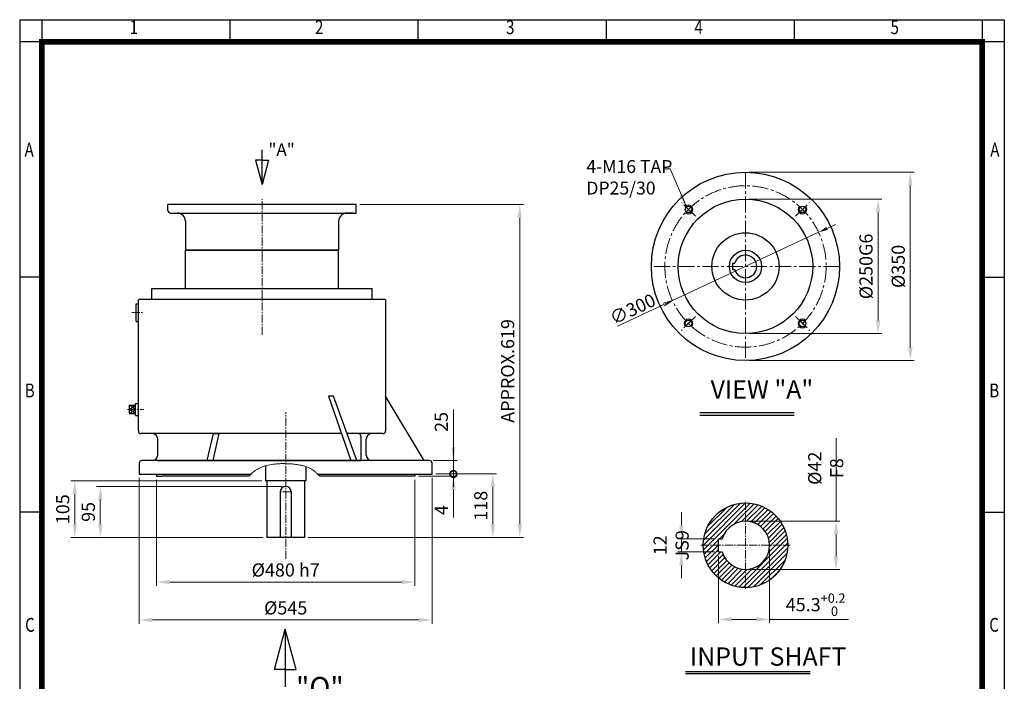
# Model space of a CAD drawing. Units: millimetres. Extents: x 1419 to 3250, y -60 to 2646.
# Drawn here: x 1419 to 3250, y 1416 to 2646 of the extents above; entities that cross this region are included whole.
import ezdxf
from ezdxf.enums import TextEntityAlignment as Align

# ---------------------------------------------------------------- set-up
doc = ezdxf.new("R2010")
doc.units = ezdxf.units.MM
doc.header["$LTSCALE"] = 20
doc.linetypes.add('CENTER2', pattern=[1.125, 0.75, -0.125, 0.125, -0.125])
doc.layers.get('0').update_dxf_attribs({"linetype": 'CONTINUOUS', "lineweight": 30})
doc.layers.get('DEFPOINTS').update_dxf_attribs({"linetype": 'CONTINUOUS'})
for name, color, linetype, lineweight in [('C', 1, 'CENTER2', 9), ('D', 7, 'CONTINUOUS', 9), ('O', 3, 'CONTINUOUS', 30)]:
    doc.layers.add(name, color=color, linetype=linetype, lineweight=lineweight)
doc.layers.add('DT', color=2, linetype='CONTINUOUS')
doc.styles.add('ROMANS', font='romans.shx', dxfattribs={"width": 0.7, "height": 3.5, "bigfont": 'whgtxt.shx'})
doc.styles.get("Standard").update_dxf_attribs({"font": 'romans.shx', "width": 0.8, "bigfont": 'whgtxt.shx'})
doc.dimstyles.get("Standard").update_dxf_attribs({"dimtxt": 3.5, "dimasz": 3.5, "dimexe": 1, "dimexo": 1, "dimgap": 1, "dimtad": 1, "dimdec": 3, "dimdsep": 46, "dimtxsty": 'Standard', "dimcen": 0, "dimclrd": 256, "dimclre": 256, "dimclrt": 256, "dimadec": 3, "dimazin": 2, "dimtp": 0.1, "dimtm": 0.1, "dimtfac": 0.71, "dimtdec": 3, "dimtmove": 0, "dimatfit": 3, "dimfxl": 0, "dimlwd": -1, "dimlwe": -1, "dimarcsym": 0})
doc.dimstyles.new('STANDARD$0', dxfattribs={"dimscale": 0, "dimtxt": 2.5, "dimasz": 2.5, "dimexe": 1.25, "dimexo": 1.25, "dimgap": 0.671, "dimtad": 1, "dimdsep": 46, "dimtxsty": 'Standard', "dimblk": 'OPEN', "dimcen": 0, "dimclrd": 4, "dimclre": 4, "dimclrt": 7, "dimadec": 1, "dimazin": 2, "dimtfac": 1, "dimtmove": 0, "dimatfit": 3, "dimldrblk": 'OPEN', "dimfxl": 0, "dimtolj": 1, "dimtzin": 0, "dimlwd": -1, "dimlwe": -1, "dimarcsym": 0})

# ---------------------------------------------------------------- blocks, each defined once
blk = doc.blocks.new('HS_A4양식_S(297X210MM)')
at = {"color": 0}
for p, q in [((18, 277), (196, 277)), ((18, 277), (196, 277)), ((22, 277), (22, 14)), ((196, 277), (196, 14))]:
    blk.add_line(p, q, dxfattribs=at)
for p, q in [((18, 277), (18, 14)), ((56, 277), (56, 273.04)), ((90, 277), (90, 273.04)), ((124, 277), (124, 273.04)), ((158, 277), (158, 273.04)), ((192, 277), (192, 14)), ((196, 273), (18, 273)), ((22, 230.5), (18, 230.5)), ((192, 230.5), (196, 230.5)), ((22, 188), (18, 188)), ((192, 188), (196, 188))]:
    blk.add_line(p, q)
at = {"color": 3, "const_width": 1}
for points in [[(22, 17.93), (192, 17.93), (192, 273), (21.5, 273)], [(22, 273.07), (22, 17.5)]]:
    blk.add_lwpolyline(points, dxfattribs=at)
at = {"style": 'ROMANS', "width": 0.8}
for s, p in [('1', (38.64, 275.32)), ('2', (72.15, 275.32)), ('3', (106.69, 275.32)), ('4', (140.73, 275.32)), ('5', (176.19, 275.32)), ('A', (19.71, 253.18)), ('A', (194.29, 253.18)), ('B', (19.82, 209.69)), ('B', (194.18, 209.69)), ('C', (19.85, 167.34)), ('C', (194.15, 167.34))]:
    blk.add_text(s, height=2.5, dxfattribs=at).set_placement(p, align=Align.MIDDLE)
blk = doc.blocks.new('A$C6F6D4096')
at = {"layer": 'DT'}
for p, q in [((0, 52.7), (16.7, 115.2)), ((33.5, 52.7), (16.7, 115.2)), ((16.7, 115.2), (16.7, 25.7)), ((16.7, 52.7), (0, 52.7)), ((16.7, 52.7), (33.5, 52.7))]:
    blk.add_line(p, q, dxfattribs=at)
at = {"layer": 'DT', "insert": (33.2, 41.1), "char_height": 32, "attachment_point": 1, "style": 'ROMANS'}
blk.add_mtext_dynamic_manual_height_columns('"Q"', width=61.018, gutter_width=17.8, heights=[0], dxfattribs=at)
blk = doc.blocks.new('*D30')
at = {"layer": 'D', "transparency": 16777216}
for p, q in [((2775.8, 2362.1), (3082.4, 2362.1)), ((3075.4, 2036.6), (3075.4, 2337.6)), ((2775.8, 2012.1), (3082.4, 2012.1))]:
    blk.add_line(p, q, dxfattribs=at)
for points in [[(3071.3, 2337.6), (3079.5, 2337.6), (3075.4, 2362.1)], [(3071.3, 2036.6), (3079.5, 2036.6), (3075.4, 2012.1)]]:
    blk.add_solid(points, dxfattribs=at)
at = {"layer": 'DEFPOINTS', "color": 0, "transparency": 16777216}
for p in [(2768.8, 2362.1), (3075.4, 2362.1), (2768.8, 2012.1)]:
    blk.add_point(p, dxfattribs=at)
at = {"layer": 'D', "transparency": 16777216, "insert": (3056.1, 2187.1), "char_height": 24.5, "attachment_point": 5, "rotation": 90}
blk.add_mtext('%%c350', dxfattribs=at)
blk = doc.blocks.new('*D31')
at = {"layer": 'D', "transparency": 16777216}
for p, q in [((2775.8, 2312.1), (3022.4, 2312.1)), ((3015.4, 2086.6), (3015.4, 2287.6)), ((2775.8, 2062.1), (3022.4, 2062.1))]:
    blk.add_line(p, q, dxfattribs=at)
for points in [[(3011.3, 2287.6), (3019.5, 2287.6), (3015.4, 2312.1)], [(3011.3, 2086.6), (3019.5, 2086.6), (3015.4, 2062.1)]]:
    blk.add_solid(points, dxfattribs=at)
at = {"layer": 'DEFPOINTS', "color": 0, "transparency": 16777216}
for p in [(2768.8, 2312.1), (3015.4, 2312.1), (2768.8, 2062.1)]:
    blk.add_point(p, dxfattribs=at)
at = {"layer": 'D', "transparency": 16777216, "insert": (2996.1, 2187.1), "char_height": 24.5, "attachment_point": 5, "rotation": 90}
blk.add_mtext('%%c250G6', dxfattribs=at)
blk = doc.blocks.new('_Open')
at = {"color": 0, "linetype": 'ByBlock', "lineweight": -2}
for p, q in [((-1, 0.17), (0, 0)), ((-1, -0.17), (0, 0)), ((0, 0), (-1, 0))]:
    blk.add_line(p, q, dxfattribs=at)
blk = doc.blocks.new('*D32')
at = {"layer": 'D', "transparency": 16777216}
for p, q in [((2920.6, 2257.8), (2936.4, 2265.2)), ((2904.7, 2250.5), (2632.8, 2123.7)), ((2530.8, 2076.2), (2616.9, 2116.3))]:
    blk.add_line(p, q, dxfattribs=at)
blk.add_solid([(2919.3, 2260.5), (2921.8, 2255.2), (2904.7, 2250.5)], dxfattribs=at)
at = {"layer": 'DEFPOINTS', "color": 0, "transparency": 16777216}
for p in [(2904.7, 2250.5), (2632.8, 2123.7)]:
    blk.add_point(p, dxfattribs=at)
at = {"layer": 'D', "transparency": 16777216, "xscale": 17.5, "yscale": 17.5, "zscale": 17.5, "rotation": 24.98876375306502}
blk.add_blockref('_Open', (2632.8, 2123.7), dxfattribs=at)
at = {"layer": 'D', "color": 7, "transparency": 16777216, "insert": (2558.8, 2107.9), "char_height": 24.5, "attachment_point": 5, "rotation": 24.9888, "bg_fill": 3, "box_fill_scale": 1.1, "bg_fill_color": 256, "bg_fill_true_color": 13158600, "bg_fill_transparency": 0}
blk.add_mtext('\\A1;∅300', dxfattribs=at)
blk = doc.blocks.new('*D33')
at = {"layer": 'D', "transparency": 16777216}
for p, q in [((2937.2, 1713.4), (2937.2, 1867.7)), ((2775.8, 1713.4), (2944.2, 1713.4)), ((2937.2, 1648.3), (2937.2, 1688.9)), ((2775.8, 1623.8), (2944.2, 1623.8))]:
    blk.add_line(p, q, dxfattribs=at)
for points in [[(2933.1, 1688.9), (2941.3, 1688.9), (2937.2, 1713.4)], [(2933.1, 1648.3), (2941.3, 1648.3), (2937.2, 1623.8)]]:
    blk.add_solid(points, dxfattribs=at)
at = {"layer": 'DEFPOINTS', "color": 0, "transparency": 16777216}
for p in [(2768.8, 1713.4), (2768.8, 1623.8), (2937.2, 1623.8)]:
    blk.add_point(p, dxfattribs=at)
at = {"layer": 'D', "transparency": 16777216, "insert": (2918, 1811.9), "char_height": 24.5, "attachment_point": 5, "rotation": 90}
blk.add_mtext('\\A1;%%C42{}{\\C4; F8}', dxfattribs=at)
blk = doc.blocks.new('*D34')
at = {"layer": 'D', "transparency": 16777216}
for p, q in [((2649.6, 1705.4), (2649.6, 1729.9)), ((2711.4, 1680.9), (2642.6, 1680.9)), ((2649.6, 1656.3), (2649.6, 1680.9)), ((2711.4, 1656.3), (2642.6, 1656.3)), ((2649.6, 1631.8), (2649.6, 1607.3))]:
    blk.add_line(p, q, dxfattribs=at)
for points in [[(2645.6, 1705.4), (2653.7, 1705.4), (2649.6, 1680.9)], [(2645.6, 1631.8), (2653.7, 1631.8), (2649.6, 1656.3)]]:
    blk.add_solid(points, dxfattribs=at)
at = {"layer": 'DEFPOINTS', "color": 0, "transparency": 16777216}
for p in [(2649.6, 1680.9), (2718.4, 1680.9), (2718.4, 1656.3)]:
    blk.add_point(p, dxfattribs=at)
at = {"layer": 'D', "transparency": 16777216, "insert": (2630.4, 1668.6), "char_height": 24.5, "attachment_point": 5, "rotation": 90}
blk.add_mtext('\\A1;12{}{\\C4; JS9}', dxfattribs=at)
blk = doc.blocks.new('*D35')
at = {"layer": 'D', "transparency": 16777216}
for p, q in [((2718.4, 1649.3), (2718.4, 1523.9)), ((2813.6, 1661.6), (2813.6, 1523.9)), ((2742.9, 1530.9), (2789.1, 1530.9)), ((2813.6, 1530.9), (2960.3, 1530.9))]:
    blk.add_line(p, q, dxfattribs=at)
for points in [[(2742.9, 1535), (2742.9, 1526.8), (2718.4, 1530.9)], [(2789.1, 1535), (2789.1, 1526.8), (2813.6, 1530.9)]]:
    blk.add_solid(points, dxfattribs=at)
at = {"layer": 'DEFPOINTS', "color": 0, "transparency": 16777216}
for p in [(2813.6, 1668.6), (2718.4, 1656.3), (2813.6, 1530.9)]:
    blk.add_point(p, dxfattribs=at)
at = {"layer": 'D', "transparency": 16777216, "insert": (2899.2, 1558.2), "char_height": 24.5, "attachment_point": 5}
blk.add_mtext('\\A1;45.3{}{\\H0.71x;\\C3;\\S+0.2^  0;}', dxfattribs=at)
blk = doc.blocks.new('352523546')
at = {"layer": 'DT'}
for p, q in [((2068.1, 2063.6), (2068.1, 2171.3)), ((2047.9, 2138.8), (2068.1, 2063.6)), ((2068.1, 2138.8), (2047.9, 2138.8)), ((2088.2, 2138.8), (2068.1, 2063.6)), ((2068.1, 2138.8), (2088.2, 2138.8))]:
    blk.add_line(p, q, dxfattribs=at)
at = {"layer": 'DT', "insert": (2087.8, 2152.7), "char_height": 38.52, "attachment_point": 7, "style": 'ROMANS'}
blk.add_mtext_dynamic_manual_height_columns('"A"', width=61.018, gutter_width=17.8, heights=[0], dxfattribs=at)
blk = doc.blocks.new('*D41')
at = {"layer": 'D', "transparency": 16777216}
for p, q in [((2051.4, 2302.2), (2355.8, 2302.2)), ((2348.8, 1707.7), (2348.8, 2277.7)), ((1955.4, 1683.2), (2355.8, 1683.2))]:
    blk.add_line(p, q, dxfattribs=at)
for points in [[(2344.7, 2277.7), (2352.9, 2277.7), (2348.8, 2302.2)], [(2344.7, 1707.7), (2352.9, 1707.7), (2348.8, 1683.2)]]:
    blk.add_solid(points, dxfattribs=at)
at = {"layer": 'DEFPOINTS', "color": 0, "transparency": 16777216}
for p in [(2044.4, 2302.2), (2348.8, 2302.2), (1948.4, 1683.2)]:
    blk.add_point(p, dxfattribs=at)
at = {"layer": 'D', "transparency": 16777216, "insert": (2329.5, 1992.8), "char_height": 24.5, "attachment_point": 5, "rotation": 90}
blk.add_mtext('APPROX.619', dxfattribs=at)
blk = doc.blocks.new('*D42')
at = {"layer": 'D', "transparency": 16777216}
for p, q in [((2192.9, 1801.2), (2305.8, 1801.2)), ((2298.8, 1707.7), (2298.8, 1776.7)), ((1955.4, 1683.2), (2305.8, 1683.2))]:
    blk.add_line(p, q, dxfattribs=at)
for points in [[(2294.7, 1776.7), (2302.9, 1776.7), (2298.8, 1801.2)], [(2294.7, 1707.7), (2302.9, 1707.7), (2298.8, 1683.2)]]:
    blk.add_solid(points, dxfattribs=at)
at = {"layer": 'DEFPOINTS', "color": 0, "transparency": 16777216}
for p in [(2185.9, 1801.2), (2298.8, 1801.2), (1948.4, 1683.2)]:
    blk.add_point(p, dxfattribs=at)
at = {"layer": 'D', "transparency": 16777216, "insert": (2279.5, 1742.2), "char_height": 24.5, "attachment_point": 5, "rotation": 90}
blk.add_mtext('118', dxfattribs=at)
blk = doc.blocks.new('_DotSmall')
at = {"color": 0, "linetype": 'ByBlock', "const_width": 0.5}
blk.add_lwpolyline([(-0.0625, 0, 1), (0.0625, 0, 1)], format="xyb", close=True, dxfattribs=at)
blk = doc.blocks.new('*D43')
at = {"layer": 'D', "transparency": 16777216}
for p, q in [((2225.4, 1850.7), (2225.4, 1920.9)), ((2187.9, 1826.2), (2232.4, 1826.2)), ((2225.4, 1801.2), (2225.4, 1826.2)), ((2192.9, 1801.2), (2232.4, 1801.2)), ((2225.4, 1801.2), (2225.4, 1776.7))]:
    blk.add_line(p, q, dxfattribs=at)
blk.add_solid([(2221.3, 1850.7), (2229.5, 1850.7), (2225.4, 1826.2)], dxfattribs=at)
at = {"layer": 'DEFPOINTS', "color": 0, "transparency": 16777216}
for p in [(2180.9, 1826.2), (2225.4, 1826.2), (2185.9, 1801.2)]:
    blk.add_point(p, dxfattribs=at)
at = {"layer": 'D', "transparency": 16777216, "xscale": 24.5, "yscale": 24.5, "zscale": 24.5, "rotation": 90}
blk.add_blockref('_DotSmall', (2225.4, 1801.2), dxfattribs=at)
at = {"layer": 'D', "transparency": 16777216, "insert": (2206.1, 1898), "char_height": 24.5, "attachment_point": 5, "rotation": 90}
blk.add_mtext('25', dxfattribs=at)
blk = doc.blocks.new('*D44')
at = {"layer": 'D', "transparency": 16777216}
for p, q in [((2225.4, 1801.2), (2225.4, 1850.2)), ((2160.4, 1797.2), (2232.4, 1797.2)), ((2192.9, 1801.2), (2232.4, 1801.2)), ((2225.4, 1801.2), (2225.4, 1797.2)), ((2225.4, 1772.7), (2225.4, 1720.2))]:
    blk.add_line(p, q, dxfattribs=at)
blk.add_solid([(2221.3, 1772.7), (2229.5, 1772.7), (2225.4, 1797.2)], dxfattribs=at)
at = {"layer": 'DEFPOINTS', "color": 0, "transparency": 16777216}
for p in [(2153.4, 1797.2), (2185.9, 1801.2), (2225.4, 1801.2)]:
    blk.add_point(p, dxfattribs=at)
at = {"layer": 'D', "transparency": 16777216, "xscale": 24.5, "yscale": 24.5, "zscale": 24.5, "rotation": 270}
blk.add_blockref('_DotSmall', (2225.4, 1801.2), dxfattribs=at)
at = {"layer": 'D', "transparency": 16777216, "insert": (2206.1, 1734.2), "char_height": 24.5, "attachment_point": 5, "rotation": 90}
blk.add_mtext('4', dxfattribs=at)
blk = doc.blocks.new('*D45')
at = {"layer": 'D', "transparency": 16777216}
for p, q in [((1868.9, 1788.2), (1514, 1788.2)), ((1521, 1707.7), (1521, 1763.7)), ((1871.4, 1683.2), (1514, 1683.2))]:
    blk.add_line(p, q, dxfattribs=at)
for points in [[(1517, 1763.7), (1525.1, 1763.7), (1521, 1788.2)], [(1517, 1707.7), (1525.1, 1707.7), (1521, 1683.2)]]:
    blk.add_solid(points, dxfattribs=at)
at = {"layer": 'DEFPOINTS', "color": 0, "transparency": 16777216}
for p in [(1521, 1788.2), (1875.9, 1788.2), (1878.4, 1683.2)]:
    blk.add_point(p, dxfattribs=at)
at = {"layer": 'D', "transparency": 16777216, "insert": (1501.8, 1735.7), "char_height": 24.5, "attachment_point": 5, "rotation": 90}
blk.add_mtext('105', dxfattribs=at)
blk = doc.blocks.new('*D46')
at = {"layer": 'D', "transparency": 16777216}
for p, q in [((1906.4, 1778.2), (1561.6, 1778.2)), ((1568.6, 1707.7), (1568.6, 1753.7)), ((1871.4, 1683.2), (1561.6, 1683.2))]:
    blk.add_line(p, q, dxfattribs=at)
for points in [[(1564.6, 1753.7), (1572.7, 1753.7), (1568.6, 1778.2)], [(1564.6, 1707.7), (1572.7, 1707.7), (1568.6, 1683.2)]]:
    blk.add_solid(points, dxfattribs=at)
at = {"layer": 'DEFPOINTS', "color": 0, "transparency": 16777216}
for p in [(1568.6, 1778.2), (1913.4, 1778.2), (1878.4, 1683.2)]:
    blk.add_point(p, dxfattribs=at)
at = {"layer": 'D', "transparency": 16777216, "insert": (1549.4, 1730.7), "char_height": 24.5, "attachment_point": 5, "rotation": 90}
blk.add_mtext('95', dxfattribs=at)
blk = doc.blocks.new('*D47')
at = {"layer": 'D', "transparency": 16777216}
for p, q in [((1673.4, 1790.2), (1673.4, 1593.3)), ((2153.4, 1790.2), (2153.4, 1593.3)), ((1697.9, 1600.3), (2128.9, 1600.3))]:
    blk.add_line(p, q, dxfattribs=at)
for points in [[(1697.9, 1604.3), (1697.9, 1596.2), (1673.4, 1600.3)], [(2128.9, 1604.3), (2128.9, 1596.2), (2153.4, 1600.3)]]:
    blk.add_solid(points, dxfattribs=at)
at = {"layer": 'DEFPOINTS', "color": 0, "transparency": 16777216}
for p in [(1673.4, 1797.2), (2153.4, 1797.2), (2153.4, 1600.3)]:
    blk.add_point(p, dxfattribs=at)
at = {"layer": 'D', "transparency": 16777216, "insert": (1913.4, 1619.5), "char_height": 24.5, "attachment_point": 5}
blk.add_mtext('%%c480 h7', dxfattribs=at)
blk = doc.blocks.new('*D48')
at = {"layer": 'D', "transparency": 16777216}
for p, q in [((1640.9, 1794.2), (1640.9, 1522.8)), ((2185.9, 1794.2), (2185.9, 1522.8)), ((1665.4, 1529.8), (2161.4, 1529.8))]:
    blk.add_line(p, q, dxfattribs=at)
for points in [[(1665.4, 1533.9), (1665.4, 1525.7), (1640.9, 1529.8)], [(2161.4, 1533.9), (2161.4, 1525.7), (2185.9, 1529.8)]]:
    blk.add_solid(points, dxfattribs=at)
at = {"layer": 'DEFPOINTS', "color": 0, "transparency": 16777216}
for p in [(1640.9, 1801.2), (2185.9, 1801.2), (2185.9, 1529.8)]:
    blk.add_point(p, dxfattribs=at)
at = {"layer": 'D', "transparency": 16777216, "insert": (1913.4, 1549), "char_height": 24.5, "attachment_point": 5}
blk.add_mtext('%%c545', dxfattribs=at)
blk = doc.blocks.new('AGAD')
at = {"layer": 'C'}
blk.add_line((145.9, 1366.3), (145.9, 1475.3), dxfattribs=at)
at = {"layer": 'O'}
for p, q in [((20.9, 1465.3), (-29.1, 1465.3)), ((-29.1, 1454.3), (-29.1, 1465.3)), ((320.9, 1465.3), (20.9, 1465.3)), ((320.9, 1449.3), (320.9, 1465.3)), ((-24.2, 1449.3), (-11.6, 1449.3)), ((-11.6, 1449.3), (320.9, 1449.3)), ((315.8, 1449.3), (303.4, 1449.3)), ((3.4, 1434.3), (3.4, 1380.3)), ((288.4, 1434.3), (288.4, 1380.3)), ((3.4, 1380.3), (288.4, 1380.3))]:
    blk.add_line(p, q, dxfattribs=at)
for centre, radius, start, end in [((-24.1, 1454.3), 5, 180.0001, 270), ((-11.6, 1434.3), 15, 0, 90), ((303.4, 1434.3), 15, 90, 180)]:
    blk.add_arc(centre, radius, start, end, dxfattribs=at)

msp = doc.modelspace()

# ---------------------------------------------------------------- hatches: boundary and pattern name
h = msp.add_hatch()
h.set_pattern_fill('ANSI31', color=256, scale=2)
h.set_pattern_definition([(45, (1822.1185, 692.697), (-4.490128, 4.490128), [])])
h.paths.add_polyline_path([(2813.5552, 1623.7971), (2833.4012, 1623.7971, 0.152673935), (2847.4072, 1668.5971), (2813.5552, 1668.5971, -0.414213562), (2768.7552, 1623.7971), (2768.7552, 1589.945, 0.152673935), (2813.5552, 1603.9511)])
h.paths.add_polyline_path([(2813.5552, 1603.9511, 0.08993234), (2833.4012, 1623.7971), (2813.5552, 1623.7971)], flags=17)
h.paths.add_polyline_path([(2813.5552, 1668.5971), (2847.4072, 1668.5971, 0.414213562), (2768.7552, 1747.2491), (2768.7552, 1713.3971, -0.414213562)])
h.paths.add_polyline_path([(2768.7552, 1713.3971), (2768.7552, 1747.2491, 0.414213562), (2690.1032, 1668.5971), (2718.3552, 1668.5971), (2718.3552, 1680.9171), (2725.6825, 1680.9171, -0.33477963)])
h.paths.add_polyline_path([(2725.6825, 1656.2771), (2718.3552, 1656.2771), (2718.3552, 1668.5971), (2690.1032, 1668.5971, 0.414213562), (2768.7552, 1589.945), (2768.7552, 1623.7971, -0.33477963)])

# ---------------------------------------------------------------- linework, layer by layer
for centre, start, end in [((2662.6892, 2293.1528), 226.5280686, 135), ((2874.8212, 2293.1528), 136.5280686, 45), ((2662.6892, 2081.0208), 316.5280686, 225), ((2874.8212, 2081.0208), 46.5280686, 315)]:
    msp.add_arc(centre, 8, start, end)
at = {"layer": 'C', "ltscale": 2}
for p, q in [((2768.7552, 2362.0868), (2768.7552, 2012.0868)), ((2675.5329, 2280.3092), (2649.8455, 2305.9965)), ((2861.9775, 2280.3092), (2887.6649, 2305.9965)), ((2943.7552, 2187.0868), (2593.7552, 2187.0868)), ((2675.5329, 2093.8645), (2649.8455, 2068.1771)), ((2861.9775, 2093.8645), (2887.6649, 2068.1771))]:
    msp.add_line(p, q, dxfattribs=at)
at = {"layer": 'C'}
for p, q in [((1869.3966, 2060.1485), (1869.3966, 2208.9499)), ((1627.3108, 2101.158), (1649.3655, 2101.158)), ((1619.2972, 1921.158), (1649.3655, 1921.158)), ((1913.3966, 1643.158), (1913.3966, 1916.158)), ((1923.3966, 1768.158), (1903.3966, 1768.158)), ((2768.7552, 1749.2967), (2768.7552, 1587.8975)), ((2685.4647, 1668.5971), (2852.0457, 1668.5971))]:
    msp.add_line(p, q, dxfattribs=at)
at = {"layer": 'C', "ltscale": 2}
msp.add_circle((2768.7552, 2187.0868), 150, dxfattribs=at)
at = {"layer": 'D'}
msp.add_spline([(1845.116, 1797.158), (1849.38, 1801.4255), (1856.87, 1807.3996), (1861.6066, 1810.3045), (1867.194, 1813.2225), (1877.547, 1817.0003), (1889.9675, 1819.2004), (1897.8324, 1819.9639), (1907.0068, 1820.4515), (1913.3966, 1820.4498), (1925.4668, 1819.7618), (1931.8685, 1819.0609), (1940.6081, 1817.7657), (1946.7404, 1816.3769), (1955.1798, 1813.2848), (1959.6287, 1811.1888), (1966.3846, 1806.8542), (1970.2263, 1803.6259), (1976.9584, 1797.158)], degree=3, dxfattribs=at)
at = {"layer": 'DEFPOINTS', "color": 0, "linetype": 'ByBlock'}
for p in [(2768.7552, 1713.3971), (2718.3552, 1680.9171), (2718.3552, 1656.2771), (2768.7552, 1623.7971)]:
    msp.add_point(p, dxfattribs=at)
at = {"layer": 'DT'}
for p, q in [((2683.8832, 1915.5664), (2859.5627, 1915.5664)), ((2683.8832, 1910.7516), (2859.5627, 1910.7516)), ((2657.0796, 1434.1672), (2889.2172, 1434.1672)), ((2657.0796, 1430.1672), (2889.2172, 1430.1672))]:
    msp.add_line(p, q, dxfattribs=at)
at = {"layer": 'O'}
for p, q in [((2011.8966, 2217.158), (1726.8966, 2217.158)), ((1726.8966, 2146.158), (1726.8966, 2217.158)), ((2011.8966, 2146.158), (2011.8966, 2217.158)), ((2744.4552, 2193.0868), (2744.4552, 2181.0868)), ((2744.4552, 2193.0868), (2748.6306, 2193.0868)), ((2744.4552, 2181.0868), (2748.6306, 2181.0868)), ((1664.3966, 2126.158), (1664.3966, 2146.158)), ((1664.3966, 2146.158), (2074.3966, 2146.158)), ((1726.8966, 2146.158), (2011.8966, 2146.158)), ((2074.3966, 2126.158), (2074.3966, 2146.158)), ((1639.3966, 2125.158), (1640.3966, 2126.158)), ((1639.3966, 1881.158), (1639.3966, 2125.158)), ((1640.3966, 2126.158), (1664.3966, 2126.158)), ((1664.3966, 2126.158), (2074.3966, 2126.158)), ((2049.3966, 2126.158), (2098.3966, 2126.158)), ((2098.3966, 2126.158), (2099.3966, 2125.158)), ((2099.3966, 2125.158), (2099.3966, 1881.158)), ((1634.9916, 2117.677), (1639.3966, 2117.677)), ((1634.9916, 2084.639), (1634.9916, 2117.677)), ((1634.9916, 2084.639), (1639.3966, 2084.639)), ((2002.0528, 1946.158), (1992.863, 1946.158)), ((1992.863, 1946.158), (2034.4495, 1826.158)), ((2045.5117, 1826.158), (2002.0528, 1946.158)), ((2170.8966, 1826.158), (2099.3966, 1946.158)), ((1633.8903, 1921.158), (1622.8777, 1928.9451)), ((1622.8777, 1921.158), (1633.8903, 1928.9451)), ((1622.8777, 1928.9451), (1633.8903, 1928.9451)), ((1622.8777, 1913.3709), (1622.8777, 1928.9451)), ((1633.8903, 1932.1707), (1639.3966, 1932.1707)), ((1633.8903, 1910.1453), (1633.8903, 1932.1707)), ((1622.8777, 1913.3709), (1633.8903, 1921.158)), ((1633.8903, 1913.3709), (1622.8777, 1921.158)), ((1622.8777, 1913.3709), (1633.8903, 1913.3709)), ((1633.8903, 1910.1453), (1639.3966, 1910.1453)), ((2017.1218, 1876.158), (1644.3966, 1876.158)), ((1778.2723, 1876.158), (1766.5453, 1826.158)), ((1789.3345, 1876.158), (1778.1402, 1826.158)), ((1778.2723, 1876.158), (1789.3345, 1876.158)), ((2094.3966, 1876.158), (2027.4038, 1876.158)), ((2053.3966, 1871.158), (2053.3966, 1826.158)), ((1675.3966, 1836.158), (1675.3966, 1866.158)), ((2063.3966, 1836.158), (2063.3966, 1866.158)), ((1640.8966, 1821.158), (1640.8966, 1801.158)), ((2180.8966, 1826.158), (1645.8966, 1826.158)), ((1675.3966, 1826.158), (2053.3966, 1826.158)), ((1875.8966, 1816.538), (1875.8966, 1788.158)), ((1950.8966, 1815.0121), (1950.8966, 1788.158)), ((2185.8966, 1801.158), (2185.8966, 1821.158)), ((1640.8966, 1801.158), (1849.0964, 1801.158)), ((1673.3966, 1801.158), (1673.3966, 1797.158)), ((1673.3966, 1797.158), (1683.3966, 1797.158)), ((1845.116, 1797.158), (1683.3966, 1797.158)), ((1972.8773, 1801.158), (2185.8966, 1801.158)), ((2143.3966, 1797.158), (1976.9584, 1797.158)), ((2153.3966, 1797.158), (2143.3966, 1797.158)), ((2153.3966, 1801.158), (2153.3966, 1797.158)), ((1950.8966, 1788.158), (1875.8966, 1788.158)), ((1878.3966, 1788.158), (1878.3966, 1683.158)), ((1948.3966, 1788.158), (1948.3966, 1683.158)), ((1903.3966, 1768.158), (1903.3966, 1683.158)), ((1923.3966, 1768.158), (1923.3966, 1683.158)), ((1948.3966, 1683.158), (1878.3966, 1683.158)), ((2718.3552, 1680.9171), (2725.6825, 1680.9171)), ((2718.3552, 1656.2771), (2718.3552, 1680.9171)), ((2718.3552, 1656.2771), (2725.6825, 1656.2771))]:
    msp.add_line(p, q, dxfattribs=at)
for centre, radius in [((2768.7552, 2187.0868), 175), ((2768.7552, 2187.0868), 125), ((2662.6892, 2293.1528), 6), ((2874.8212, 2293.1528), 6), ((2768.7552, 2187.0868), 62.5), ((2768.7552, 2187.0868), 30), ((2662.6892, 2081.0208), 6), ((2874.8212, 2081.0208), 6), ((2768.7552, 1668.5971), 78.652)]:
    msp.add_circle(centre, radius, dxfattribs=at)
for centre, radius, start, end in [((2768.7552, 2187.0868), 21, 196.6015496, 163.3984504), ((1644.3966, 1881.158), 5, 180, 270), ((1665.3966, 1866.158), 10, 0, 90), ((2048.3966, 1871.158), 5, 0, 90), ((2073.3966, 1866.158), 10, 90, 180), ((2094.3966, 1881.158), 5, 270, 0), ((1665.3966, 1836.158), 10, 270, 0), ((2073.3966, 1836.158), 10, 180, 270), ((1645.8966, 1821.158), 5, 90, 180), ((2180.8966, 1821.158), 5, 0, 90), ((1913.3966, 1768.158), 10, 0, 180), ((2768.7552, 1668.5971), 44.8, 195.9620142, 164.0379858)]:
    msp.add_arc(centre, radius, start, end, dxfattribs=at)

# ---------------------------------------------------------------- block references
at = {"lineweight": 0, "xscale": 10.29, "yscale": 10.29, "zscale": 10.29}
msp.add_blockref('HS_A4양식_S(297X210MM)', (1233.3843, -204.5165), dxfattribs=at)
at = {"layer": 'D'}
for name, p, xscale, yscale, zscale in [('352523546', (628.5515, 1101.0811), 0.6, 0.6, 0.6), ('A$C6F6D4096', (1892.6315, 1374.2691), 1.203703703703706, 1.203703703703706, 1.203703703703706)]:
    msp.add_blockref(name, p, dxfattribs=dict(at, xscale=xscale, yscale=yscale, zscale=zscale))
msp.add_blockref('AGAD', (1723.5376, 836.8506), dxfattribs=at)

# ---------------------------------------------------------------- texts
at = {"layer": 'D', "insert": (2472.7329, 2384.8089), "char_height": 24, "width": 245.033485, "attachment_point": 1, "style": 'ROMANS'}
msp.add_mtext('\\A1;4-M16 TAP\\PDP25/30', dxfattribs=at)
at = {"layer": 'DT', "attachment_point": 1, "style": 'ROMANS'}
for s, insert, char_height in [('{\\H0.88269x;VIEW "A"}', (2703.8676, 1975.4505), 38.518519), ('INPUT SHAFT', (2665.3439, 1478.7484), 34)]:
    msp.add_mtext_dynamic_manual_height_columns(s, width=302.06056, gutter_width=17.7679, heights=[0], dxfattribs=dict(at, insert=insert, char_height=char_height))

# ---------------------------------------------------------------- dimensions: what is measured, and where the dimension line sits
at = {"layer": 'D'}
for base, p1, p2, angle, text, override, picture, middle in [((3075.3923, 2362.0868), (2768.7552, 2012.0868), (2768.7552, 2362.0868), 90, '%%c<>', {"dimscale": 7, "dimtxt": 3.5, "dimasz": 3.5, "dimexe": 1, "dimexo": 1, "dimgap": 1, "dimdec": 3, "dimclrd": 256, "dimclre": 256, "dimclrt": 256, "dimadec": 3, "dimtp": 0.1, "dimtm": 0.1, "dimtfac": 0.71, "dimtdec": 3, "dimtmove": 0, "dimtfill": 0, "dimtolj": 0, "dimtzin": 8, "dimarcsym": 1}, '*D30', (3075.3923, 2187.0868)), ((2348.7798, 2302.158), (1948.3966, 1683.158), (2044.3966, 2302.158), 90, 'APPROX.<>', {"dimscale": 7, "dimtxt": 3.5, "dimasz": 3.5, "dimexe": 1, "dimexo": 1, "dimgap": 1, "dimdec": 3, "dimclrd": 256, "dimclre": 256, "dimclrt": 256, "dimadec": 3, "dimtp": 0.1, "dimtm": 0.1, "dimtfac": 0.71, "dimtdec": 3, "dimtmove": 0, "dimtfill": 0, "dimtolj": 0, "dimtzin": 8, "dimarcsym": 1}, '*D41', (2348.7798, 1992.8495)), ((2937.2331, 1623.7971), (2768.7552, 1713.3971), (2768.7552, 1623.7971), 90, '%%C42{}{\\C4; F8}', {"dimscale": 7, "dimtxt": 3.5, "dimasz": 3.5, "dimexe": 1, "dimexo": 1, "dimgap": 1, "dimdec": 3, "dimclrd": 256, "dimclre": 256, "dimclrt": 256, "dimadec": 3, "dimtp": 0.1, "dimtm": 0.1, "dimtfac": 0.71, "dimtdec": 3, "dimtfill": 0, "dimtzin": 8, "dimarcsym": 1}, '*D33', (2937.2331, 1811.8929)), ((2185.8966, 1529.7984), (1640.8966, 1801.158), (2185.8966, 1801.158), 0, '%%c<>', {"dimscale": 7, "dimtxt": 3.5, "dimasz": 3.5, "dimexe": 1, "dimexo": 1, "dimgap": 1, "dimdec": 3, "dimclrd": 256, "dimclre": 256, "dimclrt": 256, "dimadec": 3, "dimtp": 0.1, "dimtm": 0.1, "dimtfac": 0.71, "dimtdec": 3, "dimtfill": 0, "dimtolj": 0, "dimtzin": 8, "dimarcsym": 1}, '*D48', (1913.3966, 1529.7984)), ((2153.3966, 1600.2621), (1673.3966, 1797.158), (2153.3966, 1797.158), 0, '%%c<> h7', {"dimscale": 7, "dimtxt": 3.5, "dimasz": 3.5, "dimexe": 1, "dimexo": 1, "dimgap": 1, "dimdec": 3, "dimclrd": 256, "dimclre": 256, "dimclrt": 256, "dimadec": 3, "dimtp": 0.1, "dimtm": 0.1, "dimtfac": 0.71, "dimtdec": 3, "dimtfill": 0, "dimtolj": 0, "dimtzin": 8, "dimarcsym": 1}, '*D47', (1913.3966, 1600.2621)), ((2649.6482, 1680.9171), (2718.3552, 1656.2771), (2718.3552, 1680.9171), 90, '12{}{\\C4; JS9}', {"dimscale": 7, "dimtxt": 3.5, "dimasz": 3.5, "dimexe": 1, "dimexo": 1, "dimgap": 1, "dimdec": 3, "dimclrd": 256, "dimclre": 256, "dimclrt": 256, "dimadec": 3, "dimtp": 0.1, "dimtm": 0.1, "dimtfac": 0.71, "dimtdec": 3, "dimtfill": 0, "dimtzin": 8, "dimarcsym": 1}, '*D34', (2649.6482, 1668.5971))]:
    dim = msp.add_linear_dim(base=base, p1=p1, p2=p2, angle=angle, text=text, dimstyle='STANDARD$0', override=override, dxfattribs=at)
    dim.commit()
    dim.dimension.update_dxf_attribs({"geometry": picture, "text_midpoint": middle, "dimtype": 160})
dim = msp.add_linear_dim(base=(3015.3923, 2312.0868), p1=(2768.7552, 2062.0868), p2=(2768.7552, 2312.0868), angle=90, text='%%c<>G6', dimstyle='STANDARD$0', override={"dimscale": 7, "dimtxt": 3.5, "dimasz": 3.5, "dimexe": 1, "dimexo": 1, "dimgap": 1, "dimdec": 3, "dimclrd": 256, "dimclre": 256, "dimclrt": 256, "dimadec": 3, "dimtp": 0.1, "dimtm": 0.1, "dimtfac": 0.71, "dimtdec": 3, "dimtmove": 0, "dimtfill": 0, "dimtolj": 0, "dimtzin": 8, "dimarcsym": 1}, dxfattribs=at)
dim.commit()
dim.dimension.update_dxf_attribs({"geometry": '*D31', "text_midpoint": (2996.1423, 2187.0868)})
for base, p1, p2, override, picture, middle in [((2225.3695, 1826.158), (2185.8966, 1801.158), (2180.8966, 1826.158), {"dimscale": 7, "dimtxt": 3.5, "dimasz": 3.5, "dimexe": 1, "dimexo": 1, "dimgap": 1, "dimdec": 3, "dimblk1": 'DotSmall', "dimsah": 1, "dimclrd": 256, "dimclre": 256, "dimclrt": 256, "dimadec": 3, "dimtp": 0.1, "dimtm": 0.1, "dimtfac": 0.71, "dimtdec": 3, "dimtfill": 0, "dimtolj": 0, "dimtzin": 8, "dimarcsym": 1}, '*D43', (2225.3695, 1898.0247)), ((2225.3695, 1801.158), (2153.3966, 1797.158), (2185.8966, 1801.158), {"dimscale": 7, "dimtxt": 3.5, "dimasz": 3.5, "dimexe": 1, "dimexo": 1, "dimgap": 1, "dimdec": 3, "dimblk2": 'DotSmall', "dimsah": 1, "dimclrd": 256, "dimclre": 256, "dimclrt": 256, "dimadec": 3, "dimtp": 0.1, "dimtm": 0.1, "dimtfac": 0.71, "dimtdec": 3, "dimtfill": 0, "dimtolj": 0, "dimtzin": 8, "dimarcsym": 1}, '*D44', (2225.3695, 1734.158))]:
    dim = msp.add_linear_dim(base=base, p1=p1, p2=p2, angle=90, dimstyle='STANDARD$0', override=override, dxfattribs=at)
    dim.commit()
    dim.dimension.update_dxf_attribs({"geometry": picture, "text_midpoint": middle, "dimtype": 160})
for base, p1, p2, override, picture, middle in [((2298.7798, 1801.158), (1948.3966, 1683.158), (2185.8966, 1801.158), {"dimscale": 7, "dimtxt": 3.5, "dimasz": 3.5, "dimexe": 1, "dimexo": 1, "dimgap": 1, "dimdec": 3, "dimclrd": 256, "dimclre": 256, "dimclrt": 256, "dimadec": 3, "dimtp": 0.1, "dimtm": 0.1, "dimtfac": 0.71, "dimtdec": 3, "dimtmove": 0, "dimtfill": 0, "dimtolj": 0, "dimtzin": 8, "dimarcsym": 1}, '*D42', (2279.5298, 1742.158)), ((1521.0484, 1788.158), (1878.3966, 1683.158), (1875.8966, 1788.158), {"dimscale": 7, "dimtxt": 3.5, "dimasz": 3.5, "dimexe": 1, "dimexo": 1, "dimgap": 1, "dimdec": 3, "dimclrd": 256, "dimclre": 256, "dimclrt": 256, "dimadec": 3, "dimtp": 0.1, "dimtm": 0.1, "dimtfac": 0.71, "dimtdec": 3, "dimtfill": 0, "dimtolj": 0, "dimtzin": 8, "dimarcsym": 1}, '*D45', (1501.7984, 1735.658)), ((1568.6409, 1778.158), (1878.3966, 1683.158), (1913.3966, 1778.158), {"dimscale": 7, "dimtxt": 3.5, "dimasz": 3.5, "dimexe": 1, "dimexo": 1, "dimgap": 1, "dimdec": 3, "dimclrd": 256, "dimclre": 256, "dimclrt": 256, "dimadec": 3, "dimtp": 0.1, "dimtm": 0.1, "dimtfac": 0.71, "dimtdec": 3, "dimtfill": 0, "dimtolj": 0, "dimtzin": 8, "dimarcsym": 1}, '*D46', (1549.3909, 1730.658))]:
    dim = msp.add_linear_dim(base=base, p1=p1, p2=p2, angle=90, dimstyle='STANDARD$0', override=override, dxfattribs=at)
    dim.commit()
    dim.dimension.update_dxf_attribs({"geometry": picture, "text_midpoint": middle})
dim = msp.add_linear_dim(base=(2813.5552, 1530.8987), p1=(2718.3552, 1656.2771), p2=(2813.5552, 1668.5971), text='45.3{}{\\H0.71x;\\C3;\\S+0.2^  0;}', dimstyle='STANDARD$0', override={"dimscale": 7, "dimtxt": 3.5, "dimasz": 3.5, "dimexe": 1, "dimexo": 1, "dimgap": 1, "dimdec": 3, "dimclrd": 256, "dimclre": 256, "dimclrt": 256, "dimadec": 3, "dimtp": 0.2, "dimtfac": 0.71, "dimtdec": 3, "dimtfill": 0, "dimtzin": 8, "dimarcsym": 1}, dxfattribs=at)
dim.commit()
dim.dimension.update_dxf_attribs({"geometry": '*D35', "text_midpoint": (2899.1839, 1530.8987), "dimtype": 160})

# ---------------------------------------------------------------- leaders
msp.add_leader([(2658.8975, 2297.8029), (2628.8211, 2368.8206), (2616.0413, 2368.8206)], dimstyle='Standard', override={"dimscale": 7, "dimtad": 0}, dxfattribs=at)

# ---------------------------------------------------------------- next in the draw order: dimensions: what is measured, and where the dimension line sits
dim = msp.add_diameter_dim_2p(p1=(2904.7138, 2250.4529), p2=(2632.7966, 2123.7207), dimstyle='Standard', override={"dimscale": 7, "dimtxt": 3.5, "dimasz": 2.5, "dimexe": 1.25, "dimexo": 1.25, "dimgap": 0.671, "dimblk2": 'Open', "dimsah": 1, "dimclrd": 256, "dimclre": 256, "dimclrt": 7, "dimadec": 1, "dimtp": 0, "dimtm": 0, "dimtfac": 1, "dimldrblk": 'Open', "dimtfill": 1, "dimtolj": 1, "dimtzin": 0, "dimarcsym": 0}, dxfattribs=at)
dim.commit()
dim.dimension.update_dxf_attribs({"geometry": '*D32', "text_midpoint": (2558.7788, 2107.9206)})

doc.saveas('drawing.dxf')
